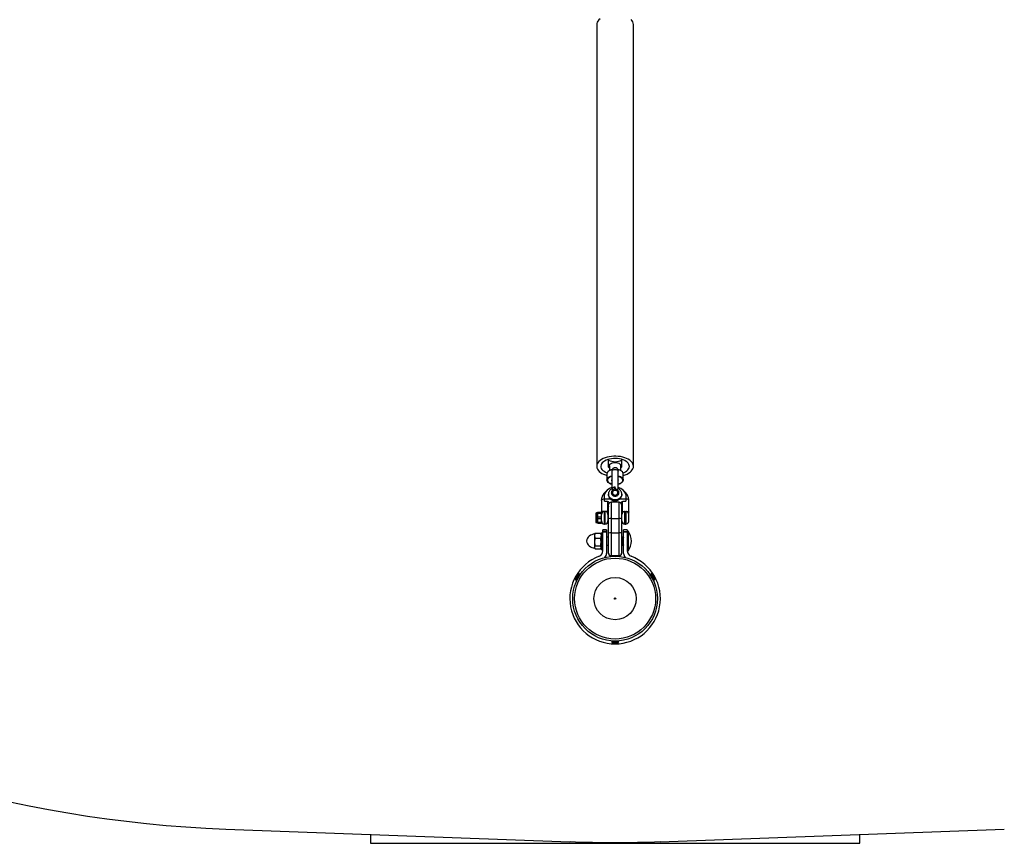
# Model space of a CAD drawing. Units: millimetres. Extents: x -1938 to 1938, y -2451 to 2451.
# Drawn here: x -730 to 477, y -2451 to -1441 of the extents above; entities that cross this region are included whole.
import ezdxf

# ---------------------------------------------------------------- set-up
doc = ezdxf.new("R2010")
doc.units = ezdxf.units.MM

msp = doc.modelspace()

# ---------------------------------------------------------------- linework, layer by layer
at = {"color": 7, "linetype": 'Continuous', "lineweight": 25}
for p, q in [((-22.5, -1447.3), (-22.5, -1988.8)), ((22.5, -1988.8), (22.5, -1447.3)), ((-8.8, -1980.6), (-8, -1981.1)), ((-8, -1989.9), (-8, -1980.2)), ((-7, -1988), (-7, -1994)), ((7, -1994), (7, -1988)), ((8, -1980.2), (8, -1989.9)), ((8, -1981.1), (8.8, -1980.5)), ((-10, -1998), (-10, -2005.5)), ((-3.9, -1994.6), (-3.9, -2016.4)), ((3.9, -1994.9), (3.9, -1994.6)), ((3.9, -2016.4), (3.9, -1994.9)), ((10, -2005.5), (10, -1998)), ((-4, -2005.9), (-3.9, -2005.4)), ((-3.9, -2006.4), (-4, -2005.9)), ((-3.7, -2016.3), (-3.7, -2016.3)), ((-13, -2031.4), (-13, -2023.5)), ((-8.2, -2023), (-8.2, -2023.5)), ((8.2, -2023.5), (8.2, -2023)), ((13, -2023.5), (13, -2031.4)), ((-16.8, -2030.6), (-16.8, -2045)), ((-5.3, -2029.2), (-13, -2029.2)), ((-13, -2031.4), (-11.7, -2031.4)), ((-8, -2038), (-8.8, -2038)), ((-8.8, -2045), (-8.8, -2032)), ((-8.1, -2038), (-8, -2038.5)), ((-8, -2095.7), (-8, -2035.8)), ((5, -2032.8), (-5, -2032.8)), ((-5, -2032.8), (-5, -2098.7)), ((5, -2098.7), (5, -2032.8)), ((13, -2029.2), (5.3, -2029.2)), ((8, -2035.8), (8, -2095.7)), ((8, -2038.4), (8.1, -2038)), ((8.7, -2038), (8, -2038)), ((8.7, -2032), (8.7, -2046)), ((11.7, -2031.4), (13, -2031.4)), ((16.7, -2045), (16.7, -2030.6)), ((-23.8, -2046.8), (-23.8, -2056.8)), ((-21.8, -2045.8), (-22.8, -2045.8)), ((-21.8, -2045.8), (-21.8, -2057.8)), ((-21.3, -2045.4), (-21.3, -2045.3)), ((-21.3, -2045.3), (-17.2, -2045.3)), ((-21.3, -2048), (-21.3, -2045.4)), ((-17.2, -2045.4), (-21.3, -2045.4)), ((-21.3, -2046.2), (-17.2, -2046.2)), ((-21.3, -2054.5), (-21.3, -2049.4)), ((-17.2, -2051.2), (-21.3, -2051.2)), ((-17.2, -2045.3), (-17.2, -2058.3)), ((-16.8, -2057.8), (-16.8, -2045.8)), ((-8, -2047.8), (-8.8, -2047.8)), ((-8.8, -2047.8), (-8.8, -2055.8)), ((8.2, -2047.8), (8, -2047.8)), ((8.2, -2055.8), (8.2, -2047.8)), ((12, -2044.1), (11.4, -2044.2)), ((16.9, -2046.3), (16.5, -2046.5)), ((16.9, -2057.3), (16.9, -2046.3)), ((-22.8, -2057.8), (-21.8, -2057.8)), ((-21.3, -2052.7), (-17.2, -2052.7)), ((-21.3, -2058.3), (-21.3, -2055.8)), ((-17.2, -2057.6), (-21.3, -2057.6)), ((-21.3, -2058.3), (-17.2, -2058.3)), ((-13, -2059.6), (-12.5, -2059.6)), ((-8.8, -2055.8), (-8, -2055.8)), ((-5, -2052.6), (5, -2052.6)), ((8, -2055.8), (8.2, -2055.8)), ((12, -2059.6), (13, -2059.6)), ((16.5, -2057.1), (16.9, -2057.3)), ((-24.8, -2071.2), (-25.2, -2071.9)), ((-25.2, -2071.9), (-25.2, -2088.9)), ((-24.8, -2071.2), (-24.4, -2070.7)), ((-24.4, -2070.7), (-18, -2070.7)), ((-18, -2070.7), (-17.6, -2071.2)), ((-17.2, -2071.9), (-17.6, -2071.2)), ((-15, -2070.8), (-17.2, -2070.8)), ((-17.2, -2070.8), (-17.2, -2090.8)), ((-10.5, -2066.5), (-15, -2066.5)), ((-15, -2092.5), (-15, -2066.5)), ((-10.5, -2068.7), (-15, -2068.7)), ((-15, -2069), (-10.5, -2069)), ((-10.5, -2069.5), (-15, -2069.5)), ((-10.5, -2066.5), (-10.5, -2095.7)), ((-8, -2075.5), (-10.5, -2075.5)), ((-5, -2070.4), (5, -2070.4)), ((10, -2075.5), (8, -2075.5)), ((10, -2085.3), (10, -2075.5)), ((15, -2066.5), (10.5, -2066.5)), ((10.5, -2095.7), (10.5, -2066.5)), ((10.5, -2068.7), (15, -2068.7)), ((10.5, -2069), (15, -2069)), ((15, -2069.5), (10.5, -2069.5)), ((15, -2066.5), (15, -2092.5)), ((16, -2068.4), (15, -2068.4)), ((16, -2068.4), (16, -2092.4)), ((-24.4, -2076.7), (-18, -2076.7)), ((-24.4, -2086.4), (-18, -2086.4)), ((-10.5, -2085.3), (-8, -2085.3)), ((8, -2085.3), (10, -2085.3)), ((-25.2, -2088.9), (-24.8, -2089.6)), ((-24.4, -2090.1), (-18, -2090.1)), ((-17.6, -2089.6), (-17.2, -2088.9)), ((-17.2, -2090.8), (-15, -2090.8)), ((-5, -2098.1), (5, -2098.1)), ((-5, -2098.3), (5, -2098.3)), ((-5, -2098.7), (5, -2098.7)), ((15, -2092.4), (16, -2092.4)), ((-43.2, -2121.8), (-46.9, -2128.2)), ((-43.3, -2121.3), (-44.3, -2120.7)), ((46.9, -2128.2), (43.2, -2121.8)), ((44.3, -2120.7), (43.3, -2121.3)), ((-48.4, -2127.8), (-47.4, -2128.4)), ((45.6, -2126.1), (45.7, -2126.2)), ((47.4, -2128.4), (48.4, -2127.8)), ((-4.1, -2203.4), (-4.1, -2204.5)), ((-3.7, -2203), (3.7, -2203)), ((4.1, -2204.5), (4.1, -2203.4)), ((-477.3, -2433.5), (-55.3, -2449)), ((55.3, -2449), (477.3, -2433.5)), ((-300, -2440), (-300, -2451)), ((300, -2451), (300, -2440)), ((-300, -2451), (300, -2451))]:
    msp.add_line(p, q, dxfattribs=at)
at = {"color": 8, "linetype": 'Continuous', "lineweight": 25}
for p, q in [((-22.8, -2057.8), (-22.8, -2045.8)), ((-13, -2059.6), (-13, -2044.1)), ((-12.5, -2044.1), (-12.5, -2059.6)), ((12, -2059.6), (12, -2044.1)), ((13, -2044.1), (13, -2059.6)), ((10, -2076.4), (10.5, -2076.4)), ((10.5, -2077.6), (10, -2077.6)), ((10.5, -2083.2), (10, -2083.2)), ((10.5, -2084.4), (10, -2084.4)), ((-45.8, -2121), (-48.9, -2126.4)), ((-44.3, -2120.7), (-48.4, -2127.8)), ((-43.3, -2121.3), (-47.4, -2128.4)), ((47.4, -2128.4), (43.3, -2121.3)), ((48.4, -2127.8), (44.3, -2120.7)), ((48.9, -2126.4), (45.8, -2121)), ((-4.1, -2203.4), (4.1, -2203.4)), ((-4.1, -2204.5), (4.1, -2204.5)), ((-3.1, -2205.7), (3.1, -2205.7))]:
    msp.add_line(p, q, dxfattribs=at)
at = {"color": 7, "linetype": 'Continuous', "lineweight": 25, "flags": 128}
for points in [[(-18.4, -1440.1), (-19.9, -1441.4), (-21, -1442.9), (-21.9, -1444.4), (-22.4, -1445.9), (-22.5, -1447.3)], [(22.5, -1447.3), (22.5, -1447.1), (22.3, -1445.5), (21.7, -1444), (20.8, -1442.5), (19.6, -1441.1)], [(10, -2000), (12.3, -1999.2), (14.6, -1998.3), (16.6, -1997.2), (18.4, -1996), (19.9, -1994.7), (21, -1993.2), (21.9, -1991.8), (22.4, -1990.2), (22.5, -1988.7), (22.3, -1987.1), (21.7, -1985.6), (20.8, -1984.1), (19.6, -1982.7), (18, -1981.4), (16.2, -1980.2), (14.1, -1979.1), (11.8, -1978.2), (9.3, -1977.5), (6.7, -1976.9), (3.9, -1976.6), (1.1, -1976.4), (-1.7, -1976.4), (-4.5, -1976.6), (-7.3, -1977), (-9.9, -1977.6), (-12.3, -1978.4), (-14.6, -1979.4), (-16.6, -1980.4), (-18.4, -1981.7), (-19.9, -1983), (-21, -1984.4), (-21.9, -1985.9), (-22.4, -1987.4), (-22.5, -1989), (-22.3, -1990.6), (-21.7, -1992.1), (-20.8, -1993.6), (-19.6, -1995), (-18, -1996.3), (-16.2, -1997.5), (-14.1, -1998.5), (-11.8, -1999.4), (-10, -2000)], [(9.8, -1996.9), (11, -1996.3), (12.9, -1995.4), (14.4, -1994.3), (15.7, -1993.1), (16.6, -1991.8), (17.2, -1990.5), (17.5, -1989.1), (17.4, -1987.8), (16.9, -1986.4), (16.1, -1985.1), (15, -1983.9), (13.6, -1982.7), (11.9, -1981.7), (9.9, -1980.9), (7.8, -1980.2), (5.5, -1979.6), (3, -1979.3), (0.6, -1979.2), (-1.9, -1979.2), (-4.4, -1979.5), (-6.8, -1979.9), (-9, -1980.5), (-11, -1981.3), (-12.9, -1982.3), (-14.4, -1983.3), (-15.7, -1984.5), (-16.6, -1985.8), (-17.2, -1987.1), (-17.5, -1988.5), (-17.4, -1989.9), (-16.9, -1991.3), (-16.1, -1992.6), (-15, -1993.8), (-13.6, -1994.9), (-11.9, -1995.9), (-9.9, -1996.8), (-9.8, -1996.9)], [(-7, -1988), (-6.8, -1987.1), (-6.3, -1986.3), (-5.5, -1985.6), (-4.4, -1985), (-3, -1984.5), (-1.6, -1984.2), (0, -1984.1), (1.6, -1984.2), (3, -1984.5), (4.4, -1985), (5.5, -1985.6), (6.3, -1986.3), (6.8, -1987.1), (7, -1988)], [(-3.6, -1992.8), (-4.2, -1993), (-5.8, -1993.5), (-7.2, -1994.2), (-8.4, -1995), (-9.3, -1995.9), (-9.8, -1997), (-10, -1998)], [(-10, -2005.5), (-9.8, -2004.5), (-9.3, -2003.4), (-8.4, -2002.5), (-7.2, -2001.7), (-5.8, -2001), (-4.2, -2000.5), (-3.9, -2000.4)], [(-3.9, -1994.9), (-3.7, -1994.2), (-3.2, -1993.6), (-2.3, -1993.2), (-1.2, -1992.9), (0, -1992.8), (1.2, -1992.9), (2.3, -1993.2), (3.2, -1993.6), (3.7, -1994.2), (3.9, -1994.9), (3.9, -1994.9)], [(10, -1998), (10, -1997.5), (9.6, -1996.4), (8.9, -1995.5), (7.9, -1994.6), (6.5, -1993.8), (5, -1993.2), (3.7, -1992.9)], [(3.9, -2000.4), (5, -2000.7), (6.5, -2001.3), (7.9, -2002.1), (8.9, -2003), (9.6, -2003.9), (10, -2005), (10, -2006), (9.6, -2007.1), (8.9, -2008), (7.9, -2008.9), (6.5, -2009.7), (5, -2010.3), (3.9, -2010.6)], [(-3.9, -2010.6), (-4.2, -2010.5), (-5.8, -2010), (-7.2, -2009.3), (-8.4, -2008.5), (-9.3, -2007.6), (-9.8, -2006.5), (-10, -2005.5)], [(2.2, -2017.7), (2.6, -2017.2), (2.9, -2016.8), (3.2, -2016.5), (3.4, -2016.3), (3.6, -2016.3), (3.7, -2016.3)], [(3.9, -2010.7), (5.3, -2010.3), (6.5, -2009.8)], [(-2.2, -2017.7), (-2.9, -2018.1), (-3.5, -2018.6), (-4, -2019.1), (-4.4, -2019.8), (-4.6, -2020.5), (-4.7, -2021.2), (-4.6, -2021.9), (-4.4, -2022.6), (-4.1, -2023.2), (-3.6, -2023.8), (-3, -2024.3), (-2.4, -2024.8), (-1.6, -2025.1), (-0.8, -2025.2), (0, -2025.3), (0.8, -2025.2), (1.6, -2025.1), (2.4, -2024.8), (3, -2024.3), (3.6, -2023.8), (4.1, -2023.2), (4.4, -2022.6), (4.6, -2021.9), (4.7, -2021.2), (4.6, -2020.5), (4.4, -2019.8), (4, -2019.1), (3.5, -2018.6), (2.9, -2018.1), (2.2, -2017.7)], [(2.4, -2023.1), (2.8, -2022.7), (3.1, -2022.2), (3.3, -2021.8), (3.3, -2021.2), (3.3, -2020.7), (3.2, -2020.2), (3, -2019.7), (2.6, -2019.3), (2.2, -2018.9), (1.7, -2018.6), (1.2, -2018.4), (0.6, -2018.3), (0, -2018.2), (-0.6, -2018.3), (-1.2, -2018.4), (-1.7, -2018.6), (-2.2, -2018.9), (-2.6, -2019.3), (-3, -2019.7), (-3.2, -2020.2), (-3.3, -2020.7), (-3.3, -2021.2), (-3.3, -2021.8), (-3.1, -2022.2), (-2.8, -2022.7), (-2.4, -2023.1)], [(3.4, -2021.2), (3.3, -2020.5), (2.8, -2019.7), (2.1, -2019), (1.1, -2018.5), (0, -2018.4), (-1.1, -2018.5), (-2.1, -2019), (-2.8, -2019.7), (-3.3, -2020.5), (-3.3, -2021.2)], [(-8.1, -2038), (-8.1, -2038.1), (-8, -2038.5)], [(8, -2038.5), (8.1, -2038.1), (8.1, -2038)], [(-21.3, -2046.2), (-21.3, -2046.2), (-21.4, -2046.2), (-21.5, -2046.2), (-21.6, -2046.3), (-21.7, -2046.3), (-21.7, -2046.4), (-21.7, -2046.4), (-21.8, -2046.4)], [(-21.3, -2048), (-21.3, -2048), (-21.4, -2048.1), (-21.5, -2048.1), (-21.6, -2048.1), (-21.7, -2048.1), (-21.7, -2048.2), (-21.7, -2048.2), (-21.8, -2048.3)], [(-21.3, -2049.4), (-21.3, -2049.4), (-21.4, -2049.4), (-21.5, -2049.4), (-21.6, -2049.5), (-21.7, -2049.5), (-21.7, -2049.5), (-21.7, -2049.6), (-21.8, -2049.6)], [(-21.3, -2051.2), (-21.3, -2051.2), (-21.4, -2051.2), (-21.5, -2051.3), (-21.6, -2051.3), (-21.7, -2051.3), (-21.7, -2051.4), (-21.7, -2051.4), (-21.8, -2051.5)], [(-21.8, -2052.5), (-21.7, -2052.5), (-21.7, -2052.6), (-21.7, -2052.6), (-21.6, -2052.6), (-21.5, -2052.7), (-21.4, -2052.7), (-21.3, -2052.7), (-21.3, -2052.7)], [(-16.8, -2046.4), (-16.8, -2046.4), (-16.8, -2046.4), (-16.8, -2046.3), (-16.9, -2046.3), (-17, -2046.2), (-17.1, -2046.2), (-17.2, -2046.2), (-17.2, -2046.2)], [(-16.8, -2051.5), (-16.8, -2051.4), (-16.8, -2051.4), (-16.8, -2051.3), (-16.9, -2051.3), (-17, -2051.3), (-17.1, -2051.2), (-17.2, -2051.2), (-17.2, -2051.2)], [(-17.2, -2052.7), (-17.2, -2052.7), (-17.1, -2052.7), (-17, -2052.7), (-16.9, -2052.6), (-16.8, -2052.6), (-16.8, -2052.6), (-16.8, -2052.5), (-16.8, -2052.5)], [(-21.8, -2054.2), (-21.7, -2054.3), (-21.7, -2054.3), (-21.7, -2054.4), (-21.6, -2054.4), (-21.5, -2054.5), (-21.4, -2054.5), (-21.3, -2054.5), (-21.3, -2054.5)], [(-21.8, -2055.6), (-21.7, -2055.6), (-21.7, -2055.7), (-21.7, -2055.7), (-21.6, -2055.7), (-21.5, -2055.8), (-21.4, -2055.8), (-21.3, -2055.8), (-21.3, -2055.8)], [(-21.8, -2057.3), (-21.7, -2057.4), (-21.7, -2057.4), (-21.7, -2057.5), (-21.6, -2057.5), (-21.5, -2057.6), (-21.4, -2057.6), (-21.3, -2057.6), (-21.3, -2057.6)], [(-17.2, -2057.6), (-17.2, -2057.6), (-17.1, -2057.6), (-17, -2057.6), (-16.9, -2057.5), (-16.8, -2057.5), (-16.8, -2057.4), (-16.8, -2057.4), (-16.8, -2057.3)]]:
    msp.add_lwpolyline(points, dxfattribs=at)
at = {"color": 8, "linetype": 'Continuous', "lineweight": 25, "flags": 128}
for points in [[(6.5, -2009.8), (6.7, -2009.6), (7.9, -2008.8), (8.8, -2007.9), (9.3, -2006.9), (9.5, -2005.9), (9.3, -2004.9), (8.8, -2003.9), (8.6, -2003.6)], [(-2.2, -2017.7), (-2.6, -2017.2), (-2.9, -2016.8), (-3.2, -2016.5), (-3.4, -2016.3), (-3.6, -2016.3), (-3.7, -2016.3)], [(8.2, -2023.1), (8.1, -2024.1), (7.7, -2025.3), (7.1, -2026.4), (6.3, -2027.5), (5.3, -2028.3), (4.1, -2029), (2.8, -2029.6), (1.4, -2029.9), (0, -2030), (-1.4, -2029.9), (-2.8, -2029.6), (-4.1, -2029), (-5.3, -2028.3), (-6.3, -2027.5), (-7.1, -2026.4), (-7.7, -2025.3), (-8.1, -2024.1), (-8.2, -2023.1)], [(-8.2, -2023.5), (-8.1, -2024.6), (-7.7, -2025.8), (-7.2, -2026.9), (-6.3, -2027.9), (-5.3, -2028.8), (-4.1, -2029.5), (-2.8, -2030), (-1.4, -2030.3), (0, -2030.4), (1.4, -2030.3), (2.8, -2030), (4.1, -2029.5), (5.3, -2028.8), (6.3, -2027.9), (7.2, -2026.9), (7.7, -2025.8), (8.1, -2024.6), (8.2, -2023.5)], [(-16.8, -2030.6), (-16.7, -2030.4), (-16.5, -2029.9), (-15.9, -2029.4), (-15, -2029), (-13.9, -2028.7), (-13, -2028.7)], [(16.7, -2030.6), (16.7, -2030.4), (16.5, -2029.9), (15.9, -2029.4), (15, -2029), (13.9, -2028.7), (13, -2028.7)]]:
    msp.add_lwpolyline(points, dxfattribs=at)
at = {"color": 7, "linetype": 'Continuous', "lineweight": 25}
for radius in [52, 49.6, 25.9, 0.79]:
    msp.add_circle((0, -2151), radius, dxfattribs=at)
for centre, radius, start, end in [((-422, -934.5), 1500, 209.1836, 267.8882), ((0, -1967.1), 16.1, 240.2212, 299.7788), ((0, -1976.1), 16, 240.0178, 243.9831), ((0, -1976.1), 16, 296.0169, 299.9822), ((-1.6, -2011.2), 10.3, 102.6631, 126.899), ((-1.1, -2004.3), 11.8, 101.6151, 118.9488), ((0.9, -2005), 12.6, 63.7832, 77.8297), ((2.1, -2010), 9.04, 44.6998, 78.7096), ((-1.3, -2026.7), 12.1, 102.2999, 164.4603), ((-1.4, -1999.8), 11.2, 240.6901, 256.8434), ((2.7, -2005.9), 1.27, 337.2747, 22.7253), ((1.6, -2026.5), 11.8, 14.6716, 78.5682), ((0, -2020.3), 3.71, 229.4842, 310.5158), ((0, -2020.2), 3.81, 230.7547, 309.2453), ((-5, -2035.8), 3, 90, 180), ((5, -2035.8), 3, 0, 90), ((-22.8, -2046.8), 1, 90, 180), ((-21.3, -2045.8), 0.5, 89.9946, 179.9946), ((-21.3, -2045.9), 0.5, 89.9946, 179.9946), ((-21.3, -2045.9), 0.5, 89.9946, 179.9946), ((-21.3, -2045.9), 0.5, 89.9946, 179.9946), ((-17.2, -2045.8), 0.5, 0.0054, 90.0054), ((-17.2, -2045.9), 0.5, 0.0054, 90.0054), ((-13, -2047.8), 3.75, 89.9805, 179.9805), ((-12.5, -2047.8), 3.75, 0.0195, 90.0195), ((12, -2047.8), 3.75, 100.1164, 180), ((13, -2047.8), 3.75, 20.2059, 90.0106), ((-22.8, -2056.8), 1, 180, 270), ((-21.3, -2057.8), 0.5, 180.0054, 270.0054), ((-17.2, -2057.8), 0.5, 269.9946, 359.9946), ((-13, -2055.8), 3.75, 180, 270), ((-12.5, -2055.8), 3.75, 270, 0), ((-5.7, -2057.4), 4.82, 81.3117, 118.128), ((5.7, -2057.4), 4.82, 61.872, 98.6883), ((12, -2055.8), 3.75, 180, 270), ((13, -2055.8), 3.75, 270, 339.8202), ((-25.2, -2082.1), 10.1, 90, 170.1612), ((-5.7, -2075.1), 4.82, 81.3117, 118.128), ((5.7, -2075.1), 4.82, 61.872, 98.6883), ((10.4, -2076.4), 1, 89.9839, 118.6975), ((11, -2076.4), 1, 120, 180), ((0, -2080.4), 20, 323.1301, 36.8699), ((-25.2, -2078.7), 10.1, 189.8388, 270), ((11, -2084.4), 1, 180, 240), ((10.4, -2084.4), 1, 241.015, 270.0161), ((0, -2151), 55.5, 110.6097, 69.3903), ((-22, -2092.5), 7, 290.6097, 0), ((-17.5, -2095.7), 7, 316.7341, 0), ((-5, -2095.2), 2.98, 180.4297, 270.4234), ((-5, -2095.3), 2.98, 180.4297, 270.4234), ((-5, -2095.7), 3, 180, 270), ((5, -2095.2), 2.98, 269.5766, 359.5703), ((5, -2095.3), 2.98, 269.5766, 359.5703), ((5, -2095.7), 3, 270, 360), ((17.5, -2095.7), 7, 180, 223.2659), ((22, -2092.5), 7, 180, 249.3903), ((-48, -2124.6), 0.0764, 119.2936, 153.3633), ((-31.7, -2132.7), 18.4, 140.1458, 143.6397), ((-44.9, -2121.7), 1.14, 60, 140.1458), ((-43.5, -2121.6), 0.381, 330, 60), ((43.5, -2121.6), 0.381, 120, 210), ((44.9, -2121.7), 1.14, 39.8542, 120), ((31.7, -2132.7), 18.4, 36.3718, 39.8542), ((46.8, -2122.6), 0.0764, 359.2936, 33.3633), ((48, -2124.6), 0.0764, 26.6367, 60.7847), ((-47.8, -2126.8), 1.14, 159.8542, 240), ((-31.7, -2132.7), 18.4, 156.3729, 159.8542), ((-47.2, -2128), 0.381, 240, 330), ((47.2, -2128), 0.381, 210, 300), ((47.8, -2126.8), 1.14, 300, 20.1458), ((31.7, -2132.7), 18.4, 20.1458, 23.6204), ((-3.7, -2203.4), 0.381, 90, 180), ((-2.9, -2204.5), 1.14, 180, 260.1458), ((0, -2187.6), 18.4, 260.1458, 263.6291), ((1.2, -2205.7), 0.0764, 239.2936, 273.3633), ((0, -2187.6), 18.4, 276.3651, 279.8542), ((2.9, -2204.5), 1.14, 279.8542, 360), ((3.7, -2203.4), 0.381, 0, 90), ((0, -950), 1500, 267.8882, 272.1118)]:
    msp.add_arc(centre, radius, start, end, dxfattribs=at)
at = {"color": 8, "linetype": 'Continuous', "lineweight": 25}
for centre, radius, start, end in [((-5.4, -2006.3), 4.12, 126.1637, 175.1669), ((-5, -2005.4), 4.54, 186.308, 246.0712), ((-46.8, -2122.6), 0.0764, 146.6367, 180.7847), ((-1.2, -2205.7), 0.0764, 266.6367, 300.7847)]:
    msp.add_arc(centre, radius, start, end, dxfattribs=at)
at = {"color": 7, "linetype": 'Continuous', "lineweight": 25}
for points, knots in [([(3.9, -1994.9), (3.9, -1994.8), (3.9, -1994.3), (3.9, -1993.8), (3.7, -1993.2), (3.5, -1992.7), (3.2, -1992.2), (2.7, -1991.5), (2, -1991), (1.2, -1990.7), (0.4, -1990.5), (-0.4, -1990.5), (-1.3, -1990.7), (-2, -1991.1), (-2.6, -1991.5), (-2.9, -1991.8), (-3.3, -1992.3), (-3.6, -1992.9), (-3.8, -1993.8), (-3.9, -1994.5), (-3.9, -1994.8), (-3.9, -1994.9)], [0, 0, 0, 0, 0.028872, 0.116873, 0.14297, 0.169511, 0.226041, 0.285672, 0.347022, 0.408436, 0.469494, 0.531912, 0.594378, 0.655425, 0.713773, 0.742608, 0.774421, 0.84807, 0.927545, 0.965434, 1, 1, 1, 1]), ([(-3.7, -2016.3), (-4, -2016.5), (-4.8, -2016.9), (-5.9, -2017.7), (-7, -2019), (-7.7, -2020.3), (-8.1, -2021.7), (-8.2, -2022.7), (-8.2, -2023.1)], [0, 0, 0, 0, 0.119996, 0.30463, 0.488883, 0.670952, 0.850211, 1, 1, 1, 1]), ([(-3.7, -2016.3), (-3.7, -2016.3), (-3.7, -2016.3), (-3.7, -2016.3), (-3.8, -2016.3), (-3.8, -2016.3)], [0, 0, 0, 0, 0.313016, 0.713221, 1, 1, 1, 1]), ([(-3.7, -2016.4), (-3.7, -2016.3), (-3.7, -2016.2), (-3.4, -2015.7), (-2.9, -2015.2), (-2.3, -2014.7), (-1.7, -2014.4), (-1, -2014.1), (-0.4, -2014.1), (0, -2014)], [0, 0, 0, 0, 0.025736, 0.145545, 0.387115, 0.522441, 0.650677, 0.771672, 1, 1, 1, 1]), ([(-2.2, -2017.7), (-2, -2017.6), (-1.9, -2017.5), (-1.5, -2017.3), (-1.4, -2017.2), (-1.1, -2016.9), (-1, -2016.7), (-0.8, -2016.4), (-0.7, -2016.3), (-0.5, -2016), (-0.5, -2015.8), (-0.3, -2015.4), (-0.3, -2015.3), (-0.2, -2014.9), (-0.2, -2014.7), (-0.1, -2014.5), (-0.1, -2014.4), (-0.1, -2014.2), (0, -2014.1), (0, -2014)], [0, 0, 0, 0, 0.125, 0.125, 0.25, 0.25, 0.375, 0.375, 0.5, 0.5, 0.625, 0.625, 0.75, 0.75, 0.875, 0.875, 0.9375, 0.9375, 1, 1, 1, 1]), ([(2.2, -2017.7), (2, -2017.6), (1.9, -2017.5), (1.5, -2017.3), (1.4, -2017.2), (1.1, -2016.9), (1, -2016.7), (0.8, -2016.4), (0.7, -2016.3), (0.5, -2016), (0.5, -2015.8), (0.3, -2015.4), (0.3, -2015.3), (0.2, -2014.9), (0.2, -2014.7), (0.1, -2014.5), (0.1, -2014.4), (0.1, -2014.2), (0, -2014.1), (0, -2014)], [0, 0, 0, 0, 0.125, 0.125, 0.25, 0.25, 0.375, 0.375, 0.5, 0.5, 0.625, 0.625, 0.75, 0.75, 0.875, 0.875, 0.9375, 0.9375, 1, 1, 1, 1]), ([(8.2, -2023.2), (8.2, -2022.9), (8.2, -2022.2), (8, -2021.1), (7.4, -2019.7), (6.6, -2018.4), (5.5, -2017.4), (4.5, -2016.7), (3.9, -2016.4), (3.7, -2016.3)], [0, 0, 0, 0, 0.073302, 0.246318, 0.418319, 0.590511, 0.763978, 0.939412, 1, 1, 1, 1]), ([(3.8, -2016.3), (3.8, -2016.3), (3.7, -2016.3), (3.7, -2016.3), (3.7, -2016.3), (3.7, -2016.3), (3.7, -2016.3)], [0, 0, 0, 0, 0.2218845, 0.4940768, 0.8591447, 1, 1, 1, 1]), ([(-10.1, -2018.5), (-10.4, -2018.7), (-11.4, -2019.4), (-12.7, -2020.7), (-14.1, -2022.4), (-15.3, -2024.2), (-16.1, -2026.2), (-16.6, -2028.2), (-16.7, -2029.7), (-16.8, -2030.5), (-16.8, -2030.6)], [0, 0, 0, 0, 0.079363, 0.232009, 0.384017, 0.535192, 0.685414, 0.834683, 0.974781, 1, 1, 1, 1]), ([(-8.2, -2023.4), (-8.2, -2023.5), (-8.2, -2024.1), (-8, -2025.2), (-7.5, -2026.6), (-6.7, -2027.9), (-5.7, -2029), (-4.4, -2029.9), (-3, -2030.6), (-1.4, -2031), (0.2, -2031.1), (1.8, -2030.9), (3.4, -2030.4), (4.8, -2029.7), (6.1, -2028.6), (7.1, -2027.4), (7.8, -2026), (8.1, -2024.8), (8.1, -2024.1), (8.1, -2023.9)], [0, 0, 0, 0, 0.01277, 0.074993, 0.136797, 0.198597, 0.260799, 0.323677, 0.38734, 0.451754, 0.51681, 0.582394, 0.648365, 0.714537, 0.780623, 0.846249, 0.911055, 0.974847, 1, 1, 1, 1]), ([(16.7, -2030.6), (16.7, -2030.2), (16.7, -2029), (16.4, -2027.2), (15.7, -2025.2), (14.8, -2023.3), (13.5, -2021.6), (12.1, -2020), (11, -2019.1), (10.4, -2018.7)], [0, 0, 0, 0, 0.094412, 0.245884, 0.397345, 0.54908, 0.701383, 0.854445, 1, 1, 1, 1]), ([(-11.7, -2031.4), (-11.3, -2031.4), (-10.4, -2031.4), (-9.1, -2031.8), (-8, -2032.3), (-7.7, -2032.8), (-7.6, -2032.9)], [0, 0, 0, 0, 0.227079, 0.519134, 0.814372, 1, 1, 1, 1]), ([(7.6, -2032.9), (7.7, -2032.8), (7.9, -2032.5), (8.6, -2032), (9.8, -2031.6), (10.9, -2031.4), (11.6, -2031.4), (11.7, -2031.4)], [0, 0, 0, 0, 0.113741, 0.355431, 0.619079, 0.907844, 1, 1, 1, 1]), ([(-21.3, -2045.4), (-21.3, -2045.4), (-21.3, -2045.4), (-21.3, -2045.4), (-21.3, -2045.4), (-21.3, -2045.4), (-21.3, -2045.4)], [0, 0, 0, 0, 0.00073327, 0.00073327, 0.00073327, 0.001545973, 0.001545973, 0.001545973, 0.001545973]), ([(-21.3, -2049.4), (-21.3, -2049.2), (-21.3, -2049), (-21.3, -2048.7), (-21.3, -2048.5), (-21.3, -2048.3), (-21.3, -2048)], [0, 0, 0, 0, 0.00073327, 0.00073327, 0.00073327, 0.001545973, 0.001545973, 0.001545973, 0.001545973]), ([(-13, -2044.1), (-13.3, -2044.1), (-13.5, -2044.1), (-14, -2044.1), (-14.2, -2044.1), (-14.7, -2044.1), (-14.9, -2044.1), (-15.3, -2044.1), (-15.5, -2044.1), (-15.8, -2044.2), (-16, -2044.2), (-16.3, -2044.3), (-16.4, -2044.4), (-16.6, -2044.5), (-16.6, -2044.6), (-16.7, -2044.8), (-16.8, -2044.9), (-16.8, -2045)], [0, 0, 0, 0, 0.125, 0.125, 0.25, 0.25, 0.375, 0.375, 0.5, 0.5, 0.625, 0.625, 0.75, 0.75, 0.875, 0.875, 1, 1, 1, 1]), ([(-16.8, -2045), (-16.8, -2045), (-16.8, -2045.2), (-16.8, -2045.4), (-16.8, -2045.6)], [0, 0, 0, 0, 0.016144, 1, 1, 1, 1]), ([(-12.5, -2044.1), (-12.6, -2044.1), (-12.7, -2044.1), (-12.8, -2044.1), (-12.9, -2044.1), (-13, -2044.1)], [0, 0, 0, 0, 0.5, 0.5, 1, 1, 1, 1]), ([(-8.8, -2045), (-8.8, -2044.9), (-8.8, -2044.8), (-8.9, -2044.6), (-8.9, -2044.5), (-9.1, -2044.4), (-9.2, -2044.3), (-9.5, -2044.2), (-9.7, -2044.2), (-10.2, -2044.1), (-10.6, -2044.1), (-11.3, -2044.1), (-11.5, -2044.1), (-12, -2044.1), (-12.2, -2044.1), (-12.5, -2044.1)], [0, 0, 0, 0, 0.125, 0.125, 0.25, 0.25, 0.375, 0.375, 0.5, 0.5, 0.75, 0.75, 0.875, 0.875, 1, 1, 1, 1]), ([(-8.8, -2047.8), (-8.8, -2047.8), (-8.8, -2047.8), (-8.8, -2047.7), (-8.8, -2047.6), (-8.8, -2047.5), (-8.8, -2047.4), (-8.8, -2047.2), (-8.8, -2047.1), (-8.8, -2046.7), (-8.8, -2046.4), (-8.8, -2045.9), (-8.8, -2045.7), (-8.8, -2045.4), (-8.8, -2045.4), (-8.8, -2045.2), (-8.8, -2045.2), (-8.8, -2045.1), (-8.8, -2045.1), (-8.8, -2045)], [0, 0, 0, 0, 0.125, 0.125, 0.25, 0.25, 0.375, 0.375, 0.5, 0.5, 0.75, 0.75, 0.875, 0.875, 0.9375, 0.9375, 0.96875, 0.96875, 1, 1, 1, 1]), ([(12, -2044.1), (12.2, -2044.1), (12.3, -2044.1), (12.7, -2044.1), (12.8, -2044.1), (13, -2044.1)], [0, 0, 0, 0, 0.5, 0.5, 1, 1, 1, 1]), ([(13, -2044.1), (13.3, -2044.1), (13.5, -2044.1), (14, -2044.1), (14.2, -2044.1), (14.7, -2044.1), (14.9, -2044.1), (15.3, -2044.1), (15.5, -2044.1), (15.8, -2044.2), (16, -2044.2), (16.3, -2044.3), (16.4, -2044.4), (16.6, -2044.5), (16.6, -2044.6), (16.7, -2044.8), (16.7, -2044.9), (16.7, -2045)], [0, 0, 0, 0, 0.125, 0.125, 0.25, 0.25, 0.375, 0.375, 0.5, 0.5, 0.625, 0.625, 0.75, 0.75, 0.875, 0.875, 1, 1, 1, 1]), ([(16.7, -2046.2), (16.7, -2045.8), (16.7, -2045.4), (16.7, -2045), (16.7, -2045)], [0, 0, 0, 0, 0.991417, 1, 1, 1, 1]), ([(-21.3, -2055.8), (-21.3, -2055.6), (-21.3, -2055.4), (-21.3, -2055.2), (-21.3, -2055), (-21.3, -2054.7), (-21.3, -2054.5)], [0, 0, 0, 0, 0.00073327, 0.00073327, 0.00073327, 0.001545973, 0.001545973, 0.001545973, 0.001545973]), ([(-24.4, -2070.7), (-24.7, -2071.2), (-24.9, -2071.7), (-25.1, -2072.7), (-25.2, -2073.2), (-25.2, -2073.7)], [0, 0, 0, 0, 0.5, 0.5, 1, 1, 1, 1]), ([(-25.2, -2073.7), (-25.2, -2073.9), (-25.2, -2074.2), (-25.1, -2074.7), (-25.1, -2075), (-24.9, -2075.7), (-24.7, -2076.2), (-24.4, -2076.7)], [0, 0, 0, 0, 0.25, 0.25, 0.5, 0.5, 1, 1, 1, 1]), ([(-18, -2070.7), (-17.7, -2071.2), (-17.5, -2071.7), (-17.3, -2072.7), (-17.2, -2073.2), (-17.2, -2073.7)], [0, 0, 0, 0, 0.5, 0.5, 1, 1, 1, 1]), ([(-17.2, -2073.7), (-17.2, -2073.9), (-17.2, -2074.2), (-17.3, -2074.7), (-17.3, -2075), (-17.5, -2075.7), (-17.7, -2076.2), (-18, -2076.7)], [0, 0, 0, 0, 0.25, 0.25, 0.5, 0.5, 1, 1, 1, 1]), ([(-24.4, -2076.7), (-24.7, -2077.5), (-24.9, -2078.3), (-25.1, -2079.9), (-25.2, -2080.7), (-25.2, -2081.6)], [0, 0, 0, 0, 0.5, 0.5, 1, 1, 1, 1]), ([(-25.2, -2081.6), (-25.2, -2082), (-25.2, -2082.4), (-25.1, -2083.2), (-25.1, -2083.6), (-24.9, -2084.8), (-24.7, -2085.6), (-24.4, -2086.4)], [0, 0, 0, 0, 0.25, 0.25, 0.5, 0.5, 1, 1, 1, 1]), ([(-24.4, -2086.4), (-24.7, -2086.7), (-24.9, -2087), (-25.1, -2087.6), (-25.2, -2088), (-25.2, -2088.3)], [0, 0, 0, 0, 0.5, 0.5, 1, 1, 1, 1]), ([(-25.2, -2088.3), (-25.2, -2088.4), (-25.2, -2088.6), (-25.1, -2088.9), (-25.1, -2089.1), (-24.9, -2089.5), (-24.7, -2089.8), (-24.4, -2090.1)], [0, 0, 0, 0, 0.25, 0.25, 0.5, 0.5, 1, 1, 1, 1]), ([(-17.2, -2081.6), (-17.2, -2081.2), (-17.2, -2080.7), (-17.3, -2079.9), (-17.3, -2079.5), (-17.5, -2078.3), (-17.7, -2077.5), (-18, -2076.7)], [0, 0, 0, 0, 0.25, 0.25, 0.5, 0.5, 1, 1, 1, 1]), ([(-18, -2086.4), (-17.7, -2085.6), (-17.5, -2084.8), (-17.3, -2083.2), (-17.2, -2082.4), (-17.2, -2081.6)], [0, 0, 0, 0, 0.5, 0.5, 1, 1, 1, 1]), ([(-17.2, -2088.3), (-17.2, -2088.1), (-17.2, -2088), (-17.3, -2087.6), (-17.3, -2087.5), (-17.5, -2087), (-17.7, -2086.7), (-18, -2086.4)], [0, 0, 0, 0, 0.25, 0.25, 0.5, 0.5, 1, 1, 1, 1]), ([(-18, -2090.1), (-17.7, -2089.8), (-17.5, -2089.5), (-17.3, -2088.9), (-17.2, -2088.6), (-17.2, -2088.3)], [0, 0, 0, 0, 0.5, 0.5, 1, 1, 1, 1]), ([(-48.1, -2124.6), (-48.1, -2124.6), (-48.1, -2124.6), (-48.1, -2124.6), (-48.1, -2124.7), (-48.2, -2124.8), (-48.3, -2125), (-48.4, -2125.2)], [0, 0, 0, 0, 0.25, 0.25, 0.5, 0.5, 1, 1, 1, 1]), ([(-47.8, -2124.2), (-47.8, -2124.2), (-47.9, -2124.3), (-47.9, -2124.4), (-47.9, -2124.4), (-48, -2124.5), (-48, -2124.6), (-48.1, -2124.6), (-48.1, -2124.6), (-48.1, -2124.6)], [0, 0, 0, 0, 0.25, 0.25, 0.5, 0.5, 0.75, 0.75, 1, 1, 1, 1]), ([(-47.1, -2123), (-47.2, -2123.1), (-47.3, -2123.2), (-47.4, -2123.4), (-47.4, -2123.5), (-47.6, -2123.8), (-47.7, -2124), (-47.8, -2124.2)], [0, 0, 0, 0, 0.25, 0.25, 0.5, 0.5, 1, 1, 1, 1]), ([(-46.9, -2122.6), (-46.9, -2122.6), (-46.9, -2122.6), (-46.9, -2122.6), (-46.9, -2122.7), (-47, -2122.8), (-47, -2122.8), (-47.1, -2122.9), (-47.1, -2122.9), (-47.1, -2123)], [0, 0, 0, 0, 0.25, 0.25, 0.5, 0.5, 0.75, 0.75, 1, 1, 1, 1]), ([(-46.5, -2122), (-46.6, -2122.1), (-46.7, -2122.1), (-46.8, -2122.3), (-46.8, -2122.4), (-46.9, -2122.5), (-46.9, -2122.6), (-46.9, -2122.6)], [0, 0, 0, 0, 0.25, 0.25, 0.5, 0.5, 1, 1, 1, 1]), ([(-46.4, -2121.8), (-46.4, -2121.8), (-46.5, -2121.8), (-46.5, -2121.9), (-46.5, -2121.9)], [0, 0, 0, 0, 0.526256, 1, 1, 1, 1]), ([(-46.5, -2121.9), (-46.5, -2121.9), (-46.5, -2121.9), (-46.5, -2121.9), (-46.5, -2122)], [0, 0, 0, 0, 0.120993, 1, 1, 1, 1]), ([(46.5, -2121.9), (46.5, -2121.9), (46.4, -2121.8), (46.4, -2121.8), (46.4, -2121.8)], [0, 0, 0, 0, 0.546811, 1, 1, 1, 1]), ([(46.5, -2122), (46.5, -2122), (46.5, -2121.9), (46.5, -2121.9), (46.5, -2121.9), (46.5, -2121.9)], [0, 0, 0, 0, 0.162344, 0.881132, 1, 1, 1, 1]), ([(46.9, -2122.6), (46.9, -2122.6), (46.9, -2122.6), (46.9, -2122.5), (46.9, -2122.5), (46.8, -2122.3), (46.7, -2122.2), (46.5, -2122)], [0, 0, 0, 0, 0.25, 0.25, 0.5, 0.5, 1, 1, 1, 1]), ([(47.1, -2123), (47.1, -2122.9), (47.1, -2122.9), (47, -2122.8), (47, -2122.8), (46.9, -2122.7), (46.9, -2122.6), (46.9, -2122.6), (46.9, -2122.6), (46.9, -2122.6)], [0, 0, 0, 0, 0.25, 0.25, 0.5, 0.5, 0.75, 0.75, 1, 1, 1, 1]), ([(47.8, -2124.2), (47.8, -2124.1), (47.7, -2124), (47.6, -2123.8), (47.6, -2123.7), (47.4, -2123.4), (47.3, -2123.2), (47.1, -2123)], [0, 0, 0, 0, 0.25, 0.25, 0.5, 0.5, 1, 1, 1, 1]), ([(48.1, -2124.6), (48.1, -2124.6), (48.1, -2124.6), (48, -2124.6), (48, -2124.5), (47.9, -2124.4), (47.9, -2124.4), (47.9, -2124.3), (47.8, -2124.2), (47.8, -2124.2)], [0, 0, 0, 0, 0.25, 0.25, 0.5, 0.5, 0.75, 0.75, 1, 1, 1, 1]), ([(48.4, -2125.2), (48.4, -2125.1), (48.3, -2125), (48.2, -2124.9), (48.2, -2124.8), (48.1, -2124.6), (48.1, -2124.6), (48.1, -2124.6)], [0, 0, 0, 0, 0.25, 0.25, 0.5, 0.5, 1, 1, 1, 1]), ([(-48.4, -2125.2), (-48.4, -2125.2), (-48.4, -2125.3), (-48.5, -2125.3), (-48.5, -2125.3), (-48.5, -2125.3)], [0, 0, 0, 0, 0.162344, 0.881132, 1, 1, 1, 1]), ([(-48.5, -2125.3), (-48.5, -2125.3), (-48.5, -2125.4), (-48.5, -2125.4), (-48.5, -2125.4)], [0, 0, 0, 0, 0.546811, 1, 1, 1, 1]), ([(48.5, -2125.3), (48.5, -2125.3), (48.4, -2125.3), (48.4, -2125.2), (48.4, -2125.2)], [0, 0, 0, 0, 0.120993, 1, 1, 1, 1]), ([(48.5, -2125.4), (48.5, -2125.4), (48.5, -2125.4), (48.5, -2125.3), (48.5, -2125.3)], [0, 0, 0, 0, 0.526256, 1, 1, 1, 1]), ([(-2, -2205.8), (-2, -2205.8), (-1.9, -2205.8), (-1.9, -2205.8), (-1.9, -2205.8)], [0, 0, 0, 0, 0.120993, 1, 1, 1, 1]), ([(-2, -2205.8), (-2, -2205.8), (-2, -2205.8), (-2, -2205.8), (-2, -2205.8)], [0, 0, 0, 0, 0.5262556, 1, 1, 1, 1]), ([(-1.9, -2205.8), (-1.8, -2205.8), (-1.7, -2205.8), (-1.5, -2205.9), (-1.4, -2205.9), (-1.2, -2205.9), (-1.2, -2205.8), (-1.2, -2205.8)], [0, 0, 0, 0, 0.25, 0.25, 0.5, 0.5, 1, 1, 1, 1]), ([(-1.2, -2205.8), (-1.2, -2205.8), (-1.2, -2205.8), (-1.1, -2205.8), (-1.1, -2205.8), (-1, -2205.8), (-0.9, -2205.8), (-0.8, -2205.8), (-0.7, -2205.8), (-0.7, -2205.8)], [0, 0, 0, 0, 0.25, 0.25, 0.5, 0.5, 0.75, 0.75, 1, 1, 1, 1]), ([(-0.7, -2205.8), (-0.6, -2205.8), (-0.5, -2205.8), (-0.2, -2205.9), (-0.1, -2205.9), (0.2, -2205.9), (0.5, -2205.8), (0.7, -2205.8)], [0, 0, 0, 0, 0.25, 0.25, 0.5, 0.5, 1, 1, 1, 1]), ([(0.7, -2205.8), (0.7, -2205.8), (0.8, -2205.8), (0.9, -2205.8), (1, -2205.8), (1.1, -2205.8), (1.1, -2205.8), (1.2, -2205.8), (1.2, -2205.8), (1.2, -2205.8)], [0, 0, 0, 0, 0.25, 0.25, 0.5, 0.5, 0.75, 0.75, 1, 1, 1, 1]), ([(1.2, -2205.8), (1.2, -2205.8), (1.2, -2205.8), (1.2, -2205.9), (1.3, -2205.9), (1.5, -2205.9), (1.6, -2205.8), (1.9, -2205.8)], [0, 0, 0, 0, 0.25, 0.25, 0.5, 0.5, 1, 1, 1, 1]), ([(1.9, -2205.8), (1.9, -2205.8), (1.9, -2205.8), (2, -2205.8), (2, -2205.8), (2, -2205.8)], [0, 0, 0, 0, 0.162344, 0.881132, 1, 1, 1, 1]), ([(2, -2205.8), (2, -2205.8), (2, -2205.8), (2, -2205.8), (2, -2205.8)], [0, 0, 0, 0, 0.546811, 1, 1, 1, 1])]:
    msp.add_open_spline(points, degree=3, knots=knots, dxfattribs=at)
at = {"color": 8, "linetype": 'Continuous', "lineweight": 25}
for points, knots in [([(-46.4, -2121.8), (-46.4, -2121.8), (-46.4, -2121.8), (-46.5, -2121.9), (-46.5, -2121.9), (-46.5, -2122), (-46.5, -2122)], [0, 0, 0, 0, 0.215802, 0.519553, 0.8239, 1, 1, 1, 1]), ([(46.5, -2122), (46.5, -2121.9), (46.5, -2121.9), (46.5, -2121.8), (46.4, -2121.8), (46.4, -2121.8), (46.4, -2121.8)], [0, 0, 0, 0, 0.305219, 0.610478, 0.914764, 1, 1, 1, 1]), ([(-48.4, -2125.2), (-48.4, -2125.2), (-48.5, -2125.3), (-48.5, -2125.3), (-48.5, -2125.4), (-48.5, -2125.4), (-48.5, -2125.4)], [0, 0, 0, 0, 0.305113, 0.610266, 0.914447, 1, 1, 1, 1]), ([(48.5, -2125.4), (48.5, -2125.4), (48.5, -2125.4), (48.5, -2125.3), (48.4, -2125.3), (48.4, -2125.2), (48.4, -2125.2)], [0, 0, 0, 0, 0.218957, 0.521486, 0.824609, 1, 1, 1, 1]), ([(-2, -2205.8), (-2, -2205.8), (-2, -2205.8), (-2, -2205.8), (-1.9, -2205.8), (-1.9, -2205.8), (-1.9, -2205.8)], [0, 0, 0, 0, 0.2175985, 0.520654, 0.8243039, 1, 1, 1, 1]), ([(1.9, -2205.8), (1.9, -2205.8), (2, -2205.8), (2, -2205.8), (2, -2205.8), (2, -2205.8), (2, -2205.8)], [0, 0, 0, 0, 0.304634, 0.609307, 0.91301, 1, 1, 1, 1])]:
    msp.add_open_spline(points, degree=3, knots=knots, dxfattribs=at)

doc.saveas('drawing.dxf')
